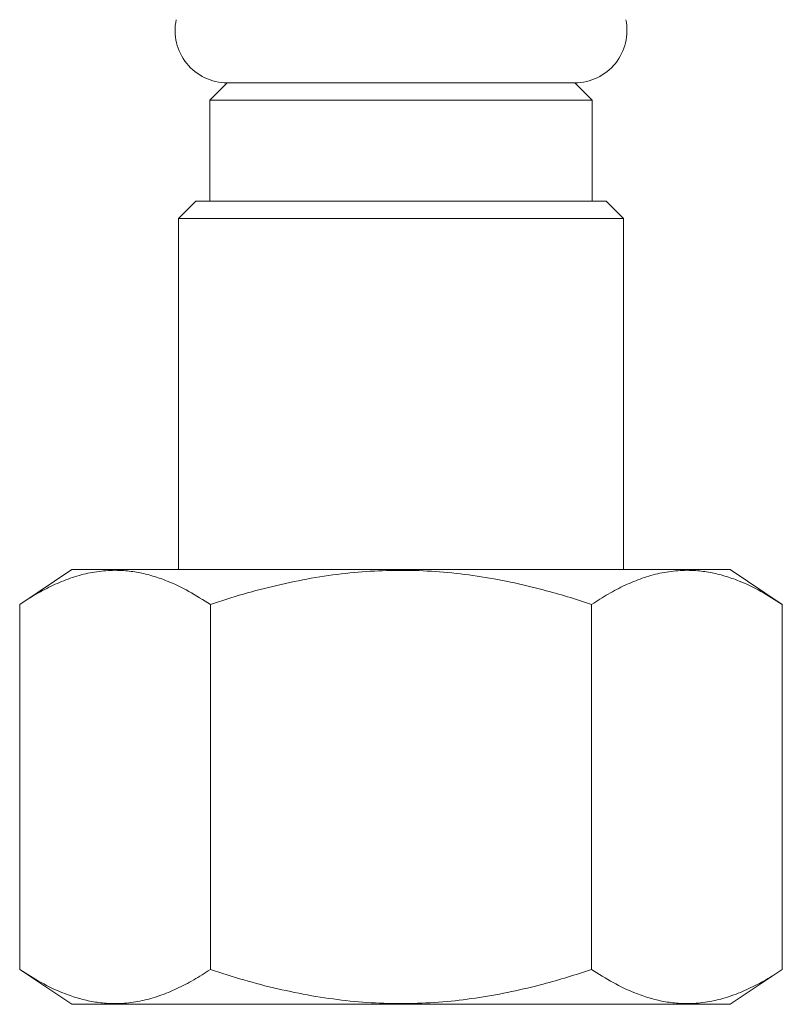
# Model space of a CAD drawing. Units: millimetres. Extents: x -265 to 557, y -367 to 614.
# Drawn here: x -265 to -243, y -135 to -107 of the extents above; entities that cross this region are included whole.
import ezdxf

# ---------------------------------------------------------------- set-up
doc = ezdxf.new("R2010")
doc.units = ezdxf.units.MM

msp = doc.modelspace()

# ---------------------------------------------------------------- linework, layer by layer
at = {"color": 7, "linetype": 'Continuous', "lineweight": 0}
for p, q in [((-258.77, -108.618), (-259.27, -109.118)), ((-248.77, -108.618), (-258.77, -108.618)), ((-258.77, -108.618), (-248.77, -108.618)), ((-248.27, -109.118), (-248.77, -108.618)), ((-259.27, -109.118), (-259.27, -112.018)), ((-259.27, -109.118), (-248.27, -109.118)), ((-248.27, -112.018), (-248.27, -109.118)), ((-259.67, -112.018), (-260.17, -112.518)), ((-259.67, -112.018), (-253.77, -112.018)), ((-253.77, -112.018), (-247.87, -112.018)), ((-247.37, -112.518), (-247.87, -112.018)), ((-260.17, -112.518), (-260.17, -122.618)), ((-253.77, -112.518), (-260.17, -112.518)), ((-247.37, -112.518), (-253.77, -112.518)), ((-247.37, -122.618), (-247.37, -112.518)), ((-263.24, -122.618), (-264.74, -123.618)), ((-263.24, -122.618), (-244.301, -122.618)), ((-242.801, -123.618), (-244.301, -122.618)), ((-264.74, -134.118), (-264.74, -123.618)), ((-259.255, -134.118), (-259.255, -123.618)), ((-248.286, -134.118), (-248.286, -123.618)), ((-242.801, -134.118), (-242.801, -123.618)), ((-264.74, -134.118), (-263.24, -135.118)), ((-244.301, -135.118), (-242.801, -134.118)), ((-263.24, -135.118), (-244.301, -135.118))]:
    msp.add_line(p, q, dxfattribs=at)
for centre, start, end in [((-258.77, -107.118), 167.9469, 270), ((-248.77, -107.118), 270, 12.0531)]:
    msp.add_arc(centre, 1.5, start, end, dxfattribs=at)
for points, knots in [([(-264.74, -123.618), (-264.581, -123.516), (-264.263, -123.312), (-263.779, -123.06), (-263.283, -122.855), (-262.777, -122.712), (-262.262, -122.636), (-261.778, -122.634), (-261.327, -122.693), (-260.91, -122.794), (-260.423, -122.966), (-259.869, -123.228), (-259.46, -123.488), (-259.255, -123.618)], [0, 0, 0, 0, 0.089457, 0.178951, 0.268371, 0.360533, 0.452795, 0.544933, 0.619903, 0.694938, 0.769925, 0.884948, 1, 1, 1, 1]), ([(-259.255, -123.618), (-258.939, -123.516), (-258.306, -123.313), (-257.337, -123.061), (-256.353, -122.857), (-255.379, -122.717), (-254.42, -122.643), (-253.482, -122.631), (-252.534, -122.681), (-251.58, -122.794), (-250.623, -122.968), (-249.756, -123.174), (-248.977, -123.393), (-248.516, -123.543), (-248.286, -123.618)], [0, 0, 0, 0, 0.089091, 0.178172, 0.268207, 0.358228, 0.441955, 0.525768, 0.609492, 0.696298, 0.783194, 0.870036, 0.934984, 1, 1, 1, 1]), ([(-248.286, -123.618), (-248.127, -123.516), (-247.809, -123.312), (-247.324, -123.06), (-246.829, -122.855), (-246.323, -122.712), (-245.808, -122.636), (-245.323, -122.634), (-244.873, -122.693), (-244.456, -122.794), (-243.969, -122.966), (-243.414, -123.228), (-243.005, -123.488), (-242.801, -123.618)], [0, 0, 0, 0, 0.089457, 0.178951, 0.268371, 0.360533, 0.452795, 0.544933, 0.619903, 0.694938, 0.769925, 0.884948, 1, 1, 1, 1]), ([(-259.255, -134.118), (-259.414, -134.22), (-259.732, -134.424), (-260.217, -134.675), (-260.712, -134.88), (-261.218, -135.024), (-261.733, -135.099), (-262.217, -135.101), (-262.668, -135.042), (-263.085, -134.941), (-263.572, -134.769), (-264.126, -134.507), (-264.535, -134.247), (-264.74, -134.118)], [0, 0, 0, 0, 0.089457, 0.178951, 0.26837, 0.360533, 0.452795, 0.544933, 0.619903, 0.694938, 0.769925, 0.884948, 1, 1, 1, 1]), ([(-248.286, -134.118), (-248.516, -134.192), (-248.977, -134.342), (-249.745, -134.558), (-250.59, -134.76), (-251.514, -134.93), (-252.456, -135.048), (-253.415, -135.103), (-254.387, -135.094), (-255.364, -135.02), (-256.342, -134.879), (-257.322, -134.678), (-258.295, -134.426), (-258.935, -134.22), (-259.255, -134.118)], [0, 0, 0, 0, 0.06495, 0.129965, 0.213835, 0.297754, 0.381593, 0.468285, 0.555076, 0.641771, 0.730777, 0.819794, 0.909892, 1, 1, 1, 1]), ([(-242.801, -134.118), (-242.96, -134.22), (-243.277, -134.424), (-243.762, -134.675), (-244.258, -134.88), (-244.764, -135.024), (-245.279, -135.099), (-245.763, -135.101), (-246.214, -135.042), (-246.63, -134.941), (-247.117, -134.769), (-247.672, -134.507), (-248.081, -134.247), (-248.286, -134.118)], [0, 0, 0, 0, 0.089457, 0.178951, 0.26837, 0.360533, 0.452795, 0.544933, 0.619903, 0.694938, 0.769925, 0.884948, 1, 1, 1, 1])]:
    msp.add_open_spline(points, degree=3, knots=knots, dxfattribs=at)

doc.saveas('drawing.dxf')
